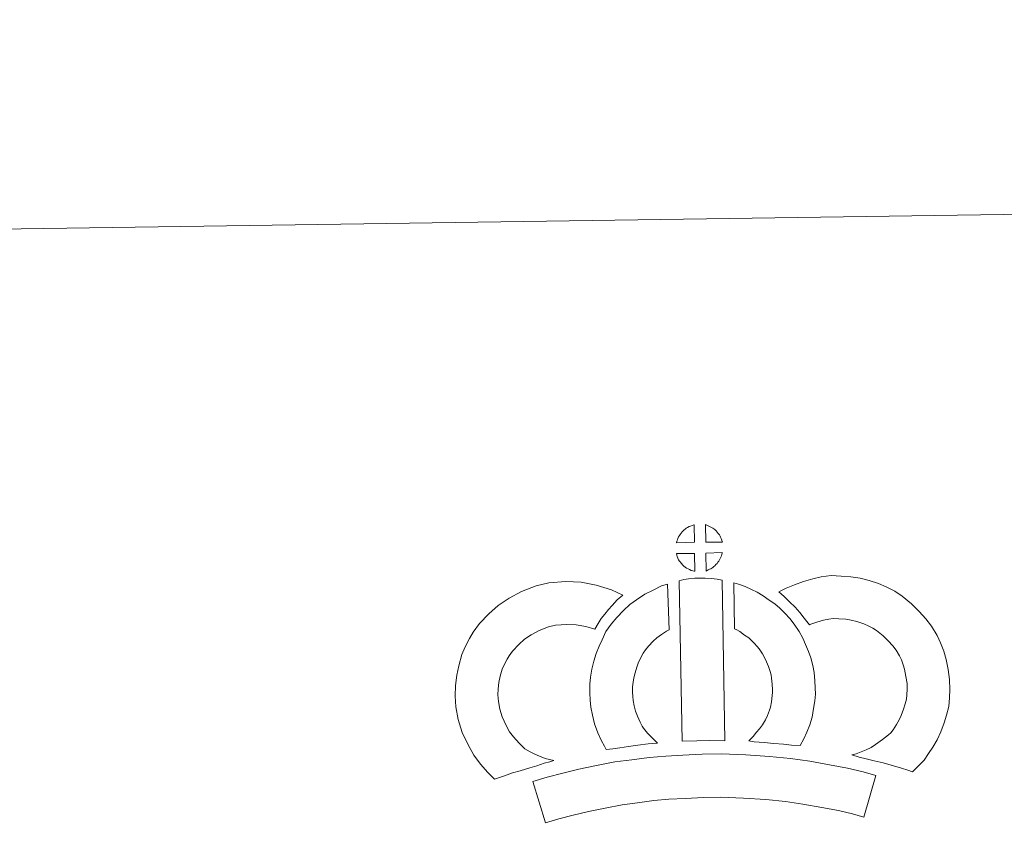
# Model space of a CAD drawing. Units: metres. Extents: x 600391 to 604889, y 4684806 to 4687841.
# Drawn here: x 600719 to 601004, y 4687608 to 4687841 of the extents above; entities that cross this region are included whole.
import ezdxf

# ---------------------------------------------------------------- set-up
doc = ezdxf.new("R2010")
doc.units = ezdxf.units.M
doc.header["$MEASUREMENT"] = 0
doc.layers.add('Level 63', color=7, linetype='Continuous', lineweight=0)

msp = doc.modelspace()

# ---------------------------------------------------------------- linework, layer by layer
at = {"layer": 'Level 63', "linetype": 'Continuous', "lineweight": 0}
msp.add_polyline3d([(600434.66, 4684806.23, -0.25), (600391.03, 4687775.9, -0.25), (604845.53, 4687841.35, -0.25), (604889.15, 4684871.68, -0.25), (600434.66, 4684806.23, -0.25)], close=True, dxfattribs=at)
at = {"layer": 'Level 63', "linetype": 'Continuous', "lineweight": 13}
for points in [[(600914.47, 4687689.87, -0.25), (600909.2, 4687689.71, -0.25), (600909.37, 4687690.19, -0.25), (600909.49, 4687690.59, -0.25), (600909.66, 4687691, -0.25), (600909.85, 4687691.4, -0.25), (600910.07, 4687691.78, -0.25), (600910.31, 4687692.14, -0.25), (600910.55, 4687692.49, -0.25), (600910.86, 4687692.85, -0.25), (600911.13, 4687693.15, -0.25), (600911.42, 4687693.43, -0.25), (600911.72, 4687693.66, -0.25), (600912.07, 4687693.9, -0.25), (600912.43, 4687694.14, -0.25), (600912.88, 4687694.39, -0.25), (600913.28, 4687694.57, -0.25), (600913.78, 4687694.76, -0.25), (600914.27, 4687694.9, -0.25), (600914.33, 4687694.92, -0.25), (600914.47, 4687689.87, -0.25)], [(600922.54, 4687689.87, -0.25), (600917.77, 4687689.92, -0.25), (600917.64, 4687694.98, -0.25), (600918.64, 4687694.55, -0.25), (600919.21, 4687694.27, -0.25), (600919.79, 4687693.94, -0.25), (600920.32, 4687693.54, -0.25), (600920.71, 4687693.18, -0.25), (600921.04, 4687692.78, -0.25), (600921.32, 4687692.44, -0.25), (600921.67, 4687691.97, -0.25), (600921.88, 4687691.6, -0.25), (600922.03, 4687691.3, -0.25), (600922.19, 4687690.95, -0.25), (600922.38, 4687690.45, -0.25), (600922.51, 4687690.01, -0.25), (600922.54, 4687689.87, -0.25)], [(600914.6, 4687681.44, -0.25), (600914.36, 4687681.47, -0.25), (600913.99, 4687681.57, -0.25), (600913.54, 4687681.7, -0.25), (600913, 4687681.93, -0.25), (600912.59, 4687682.13, -0.25), (600912.17, 4687682.37, -0.25), (600911.74, 4687682.67, -0.25), (600911.4, 4687682.94, -0.25), (600911.06, 4687683.26, -0.25), (600910.65, 4687683.68, -0.25), (600910.27, 4687684.17, -0.25), (600910.05, 4687684.48, -0.25), (600909.87, 4687684.81, -0.25), (600909.64, 4687685.25, -0.25), (600909.45, 4687685.71, -0.25), (600909.31, 4687686.08, -0.25), (600909.22, 4687686.56, -0.25), (600914.47, 4687686.6, -0.25), (600914.6, 4687681.44, -0.25)], [(600917.8, 4687681.52, -0.25), (600917.72, 4687686.67, -0.25), (600922.51, 4687686.86, -0.25), (600922.48, 4687686.75, -0.25), (600922.38, 4687686.28, -0.25), (600922.28, 4687685.97, -0.25), (600922.11, 4687685.53, -0.25), (600921.94, 4687685.15, -0.25), (600921.73, 4687684.75, -0.25), (600921.49, 4687684.4, -0.25), (600921.27, 4687684.08, -0.25), (600921, 4687683.73, -0.25), (600920.67, 4687683.37, -0.25), (600920.36, 4687683.06, -0.25), (600920.05, 4687682.8, -0.25), (600919.76, 4687682.56, -0.25), (600919.47, 4687682.36, -0.25), (600919.16, 4687682.2, -0.25), (600918.82, 4687682.02, -0.25), (600918.43, 4687681.83, -0.25), (600917.8, 4687681.52, -0.25)], [(600977.65, 4687623.32, -0.25), (600976.29, 4687623.8, -0.25), (600974.48, 4687624.36, -0.25), (600972.17, 4687625.04, -0.25), (600969.14, 4687625.88, -0.25), (600966.59, 4687626.51, -0.25), (600964.19, 4687627.1, -0.25), (600962.18, 4687627.56, -0.25), (600960.04, 4687628.21, -0.25), (600961.36, 4687628.57, -0.25), (600962.78, 4687629.08, -0.25), (600964.24, 4687629.68, -0.25), (600965.66, 4687630.4, -0.25), (600966.91, 4687631.23, -0.25), (600968.99, 4687632.67, -0.25), (600970.74, 4687634, -0.25), (600971.42, 4687634.66, -0.25), (600972.02, 4687635.48, -0.25), (600973, 4687636.99, -0.25), (600973.8, 4687638.35, -0.25), (600974.4, 4687639.67, -0.25), (600975.09, 4687641.49, -0.25), (600975.55, 4687643.02, -0.25), (600975.9, 4687644.42, -0.25), (600976.03, 4687645.65, -0.25), (600976.11, 4687647.32, -0.25), (600976.06, 4687648.9, -0.25), (600975.74, 4687650.9, -0.25), (600975.33, 4687653.12, -0.25), (600974.99, 4687654.36, -0.25), (600974.44, 4687655.74, -0.25), (600973.86, 4687656.96, -0.25), (600972.9, 4687658.54, -0.25), (600971.92, 4687659.84, -0.25), (600970.64, 4687661.3, -0.25), (600969.18, 4687662.7, -0.25), (600967.25, 4687664.24, -0.25), (600966.2, 4687664.98, -0.25), (600964.82, 4687665.67, -0.25), (600963.5, 4687666.22, -0.25), (600961.5, 4687666.85, -0.25), (600959.9, 4687667.31, -0.25), (600958.36, 4687667.54, -0.25), (600956.27, 4687667.71, -0.25), (600954.62, 4687667.77, -0.25), (600953.4, 4687667.61, -0.25), (600951.83, 4687667.24, -0.25), (600949.88, 4687666.71, -0.25), (600947.93, 4687665.98, -0.25), (600947.78, 4687665.93, -0.25), (600946.22, 4687667.85, -0.25), (600945, 4687669.5, -0.25), (600943.6, 4687671.02, -0.25), (600942.04, 4687672.64, -0.25), (600940.41, 4687674.18, -0.25), (600938.89, 4687675.46, -0.25), (600941.08, 4687676.6, -0.25), (600943.46, 4687677.54, -0.25), (600946.08, 4687678.53, -0.25), (600948.77, 4687679.26, -0.25), (600951.2, 4687679.84, -0.25), (600954.1, 4687680.18, -0.25), (600956.97, 4687680.08, -0.25), (600959.77, 4687679.86, -0.25), (600962.52, 4687679.45, -0.25), (600965.06, 4687678.73, -0.25), (600967.79, 4687677.87, -0.25), (600970, 4687676.93, -0.25), (600972.52, 4687675.68, -0.25), (600974.66, 4687674.2, -0.25), (600977.39, 4687672.02, -0.25), (600979.63, 4687669.83, -0.25), (600981.52, 4687667.69, -0.25), (600983.14, 4687665.56, -0.25), (600984.8, 4687662.84, -0.25), (600985.8, 4687660.71, -0.25), (600986.78, 4687658.29, -0.25), (600987.43, 4687655.85, -0.25), (600987.96, 4687653.02, -0.25), (600988.42, 4687650.06, -0.25), (600988.51, 4687647.22, -0.25), (600988.4, 4687644.75, -0.25), (600988.14, 4687642.25, -0.25), (600987.5, 4687639.71, -0.25), (600986.83, 4687637.49, -0.25), (600985.84, 4687634.89, -0.25), (600984.8, 4687632.62, -0.25), (600983.53, 4687630.47, -0.25), (600982.31, 4687628.58, -0.25), (600981.01, 4687626.71, -0.25), (600979.55, 4687625.2, -0.25), (600977.65, 4687623.32, -0.25)], [(600865.23, 4687630, -0.25), (600866.82, 4687629.11, -0.25), (600868.21, 4687628.47, -0.25), (600869.53, 4687627.82, -0.25), (600871.18, 4687627.16, -0.25), (600873.68, 4687626.56, -0.25), (600872.48, 4687626.19, -0.25), (600870.89, 4687625.78, -0.25), (600868.73, 4687625.06, -0.25), (600866.73, 4687624.49, -0.25), (600863.95, 4687623.64, -0.25), (600861.74, 4687623, -0.25), (600859.34, 4687622.16, -0.25), (600856.52, 4687621.18, -0.25), (600854.58, 4687623.11, -0.25), (600852.44, 4687625.55, -0.25), (600850.46, 4687628.12, -0.25), (600848.81, 4687631.16, -0.25), (600847.15, 4687634.7, -0.25), (600845.94, 4687638.52, -0.25), (600845.32, 4687642.17, -0.25), (600845.06, 4687645.23, -0.25), (600845.14, 4687648.36, -0.25), (600845.55, 4687651.3, -0.25), (600846.11, 4687654.04, -0.25), (600847.05, 4687657.33, -0.25), (600848.03, 4687659.54, -0.25), (600849.28, 4687661.93, -0.25), (600850.34, 4687663.78, -0.25), (600852.18, 4687666.28, -0.25), (600854.84, 4687669.11, -0.25), (600857.55, 4687671.52, -0.25), (600860.7, 4687673.68, -0.25), (600864.32, 4687675.62, -0.25), (600868.56, 4687677.22, -0.25), (600872.24, 4687678.08, -0.25), (600877.17, 4687678.48, -0.25), (600881.6, 4687678.32, -0.25), (600885.91, 4687677.46, -0.25), (600890.42, 4687676.12, -0.25), (600893.66, 4687674.55, -0.25), (600892.07, 4687673.13, -0.25), (600890.55, 4687671.56, -0.25), (600889.49, 4687670.39, -0.25), (600888.46, 4687669.02, -0.25), (600887.42, 4687667.75, -0.25), (600886.5, 4687666.31, -0.25), (600885.55, 4687664.64, -0.25), (600882.93, 4687665.42, -0.25), (600880.15, 4687665.96, -0.25), (600877.46, 4687666.07, -0.25), (600874.15, 4687665.79, -0.25), (600872.17, 4687665.34, -0.25), (600869.48, 4687664.32, -0.25), (600867.14, 4687663.06, -0.25), (600865.2, 4687661.73, -0.25), (600863.5, 4687660.22, -0.25), (600861.72, 4687658.34, -0.25), (600860.73, 4687656.97, -0.25), (600860.15, 4687655.98, -0.25), (600859.22, 4687654.18, -0.25), (600858.74, 4687653.08, -0.25), (600858.15, 4687651.07, -0.25), (600857.78, 4687649.21, -0.25), (600857.51, 4687647.36, -0.25), (600857.48, 4687645.59, -0.25), (600857.63, 4687643.74, -0.25), (600858.02, 4687641.46, -0.25), (600858.73, 4687639.21, -0.25), (600859.89, 4687636.74, -0.25), (600860.88, 4687634.9, -0.25), (600862.02, 4687633.42, -0.25), (600863.61, 4687631.61, -0.25), (600865.23, 4687630, -0.25)], [(600899.64, 4687635.94, -0.25), (600900.88, 4687634.52, -0.25), (600902.06, 4687633.23, -0.25), (600903.69, 4687631.67, -0.25), (600901.03, 4687631.4, -0.25), (600898.02, 4687631.03, -0.25), (600895.29, 4687630.69, -0.25), (600892.82, 4687630.27, -0.25), (600890.78, 4687630.01, -0.25), (600888.88, 4687629.78, -0.25), (600888.35, 4687630.71, -0.25), (600887.54, 4687632.34, -0.25), (600886.45, 4687634.65, -0.25), (600885.51, 4687637.27, -0.25), (600884.88, 4687639.71, -0.25), (600884.42, 4687642.07, -0.25), (600884.19, 4687644.1, -0.25), (600884.08, 4687646.21, -0.25), (600884.14, 4687648.72, -0.25), (600884.34, 4687650.76, -0.25), (600884.68, 4687653.1, -0.25), (600885.29, 4687655.35, -0.25), (600885.96, 4687657.66, -0.25), (600886.79, 4687659.76, -0.25), (600887.65, 4687661.59, -0.25), (600888.8, 4687663.95, -0.25), (600890.26, 4687666.09, -0.25), (600891.9, 4687668.09, -0.25), (600893.89, 4687670.09, -0.25), (600895.73, 4687671.79, -0.25), (600897.68, 4687673.21, -0.25), (600900.02, 4687674.85, -0.25), (600902.44, 4687676.01, -0.25), (600904.87, 4687677.21, -0.25), (600906.68, 4687677.7, -0.25), (600907.08, 4687664.49, -0.25), (600906.31, 4687664.12, -0.25), (600904.9, 4687663.12, -0.25), (600903.57, 4687662.16, -0.25), (600902.48, 4687661.17, -0.25), (600901.12, 4687659.78, -0.25), (600900.21, 4687658.66, -0.25), (600899.55, 4687657.71, -0.25), (600898.82, 4687656.23, -0.25), (600898.17, 4687654.84, -0.25), (600897.7, 4687653.63, -0.25), (600897.22, 4687652, -0.25), (600896.84, 4687650.58, -0.25), (600896.65, 4687649.27, -0.25), (600896.52, 4687647.99, -0.25), (600896.5, 4687646.4, -0.25), (600896.56, 4687645.11, -0.25), (600896.69, 4687643.95, -0.25), (600896.98, 4687642.44, -0.25), (600897.37, 4687640.9, -0.25), (600897.91, 4687639.41, -0.25), (600898.69, 4687637.75, -0.25), (600899.29, 4687636.54, -0.25), (600899.64, 4687635.94, -0.25)], [(600910, 4687678.7, -0.25), (600911.33, 4687679.02, -0.25), (600912.7, 4687679.25, -0.25), (600914.51, 4687679.43, -0.25), (600915.92, 4687679.49, -0.25), (600917.56, 4687679.49, -0.25), (600919.32, 4687679.38, -0.25), (600921.07, 4687679.19, -0.25), (600922.45, 4687678.89, -0.25), (600923.21, 4687632.32, -0.25), (600918.85, 4687632.36, -0.25), (600915.09, 4687632.34, -0.25), (600910.84, 4687632.17, -0.25), (600910, 4687678.7, -0.25)], [(600945.11, 4687630.96, -0.25), (600942.56, 4687631.05, -0.25), (600940.22, 4687631.32, -0.25), (600937.49, 4687631.52, -0.25), (600934.69, 4687631.81, -0.25), (600931.77, 4687631.98, -0.25), (600930.17, 4687632.26, -0.25), (600930.65, 4687632.76, -0.25), (600931.48, 4687633.6, -0.25), (600932.44, 4687634.77, -0.25), (600933.3, 4687635.78, -0.25), (600934.2, 4687636.97, -0.25), (600935.01, 4687638.34, -0.25), (600935.58, 4687639.64, -0.25), (600936.2, 4687641.15, -0.25), (600936.47, 4687642.04, -0.25), (600936.74, 4687643.56, -0.25), (600936.99, 4687645.44, -0.25), (600937.1, 4687646.32, -0.25), (600937.08, 4687647.07, -0.25), (600936.97, 4687648.74, -0.25), (600936.81, 4687650.5, -0.25), (600936.65, 4687651.45, -0.25), (600936.31, 4687652.71, -0.25), (600935.94, 4687653.8, -0.25), (600935.35, 4687655.18, -0.25), (600934.73, 4687656.5, -0.25), (600934.18, 4687657.56, -0.25), (600933.21, 4687658.93, -0.25), (600932.67, 4687659.69, -0.25), (600931.76, 4687660.59, -0.25), (600930.7, 4687661.69, -0.25), (600930.21, 4687662.11, -0.25), (600928.94, 4687662.97, -0.25), (600927.57, 4687663.96, -0.25), (600926.77, 4687664.43, -0.25), (600926.05, 4687664.78, -0.25), (600925.87, 4687678.07, -0.25), (600927.24, 4687677.74, -0.25), (600929.13, 4687677.02, -0.25), (600930.97, 4687676.18, -0.25), (600932.6, 4687675.4, -0.25), (600934.39, 4687674.34, -0.25), (600936.07, 4687673.12, -0.25), (600937.72, 4687672.01, -0.25), (600939.22, 4687670.72, -0.25), (600940.6, 4687669.29, -0.25), (600942.11, 4687667.77, -0.25), (600943.31, 4687666.13, -0.25), (600944.81, 4687663.98, -0.25), (600945.84, 4687662.02, -0.25), (600946.67, 4687660.24, -0.25), (600947.53, 4687658.21, -0.25), (600948.17, 4687656.33, -0.25), (600948.77, 4687654.13, -0.25), (600949.12, 4687652.1, -0.25), (600949.34, 4687649.67, -0.25), (600949.46, 4687647.64, -0.25), (600949.52, 4687645.79, -0.25), (600949.3, 4687643.89, -0.25), (600948.99, 4687641.67, -0.25), (600948.56, 4687639.14, -0.25), (600947.89, 4687636.96, -0.25), (600946.99, 4687634.78, -0.25), (600946.15, 4687632.87, -0.25), (600945.11, 4687630.96, -0.25)], [(600967, 4687622.27, -0.25), (600963.58, 4687610.19, -0.25), (600960.22, 4687611.14, -0.25), (600956.2, 4687612.06, -0.25), (600951.36, 4687612.99, -0.25), (600945.85, 4687613.97, -0.25), (600940.82, 4687614.73, -0.25), (600935.18, 4687615.25, -0.25), (600928.66, 4687615.71, -0.25), (600922.06, 4687615.95, -0.25), (600917.16, 4687615.88, -0.25), (600911.73, 4687615.58, -0.25), (600907.04, 4687615.37, -0.25), (600902.64, 4687614.98, -0.25), (600897.89, 4687614.37, -0.25), (600893.48, 4687613.77, -0.25), (600888.56, 4687612.81, -0.25), (600883.7, 4687611.78, -0.25), (600879.3, 4687610.76, -0.25), (600875.18, 4687609.7, -0.25), (600871.28, 4687608.5, -0.25), (600867.57, 4687620.5, -0.25), (600871.79, 4687621.8, -0.25), (600876.34, 4687622.96, -0.25), (600880.97, 4687624.04, -0.25), (600886.05, 4687625.11, -0.25), (600891.41, 4687626.17, -0.25), (600896.26, 4687626.83, -0.25), (600901.3, 4687627.47, -0.25), (600906.19, 4687627.9, -0.25), (600911.1, 4687628.13, -0.25), (600916.73, 4687628.44, -0.25), (600922.19, 4687628.51, -0.25), (600929.33, 4687628.25, -0.25), (600936.2, 4687627.77, -0.25), (600942.33, 4687627.2, -0.25), (600947.89, 4687626.36, -0.25), (600953.64, 4687625.34, -0.25), (600958.79, 4687624.34, -0.25), (600963.31, 4687623.32, -0.25), (600967, 4687622.27, -0.25)]]:
    msp.add_polyline3d(points, close=True, dxfattribs=at)

doc.saveas('drawing.dxf')
